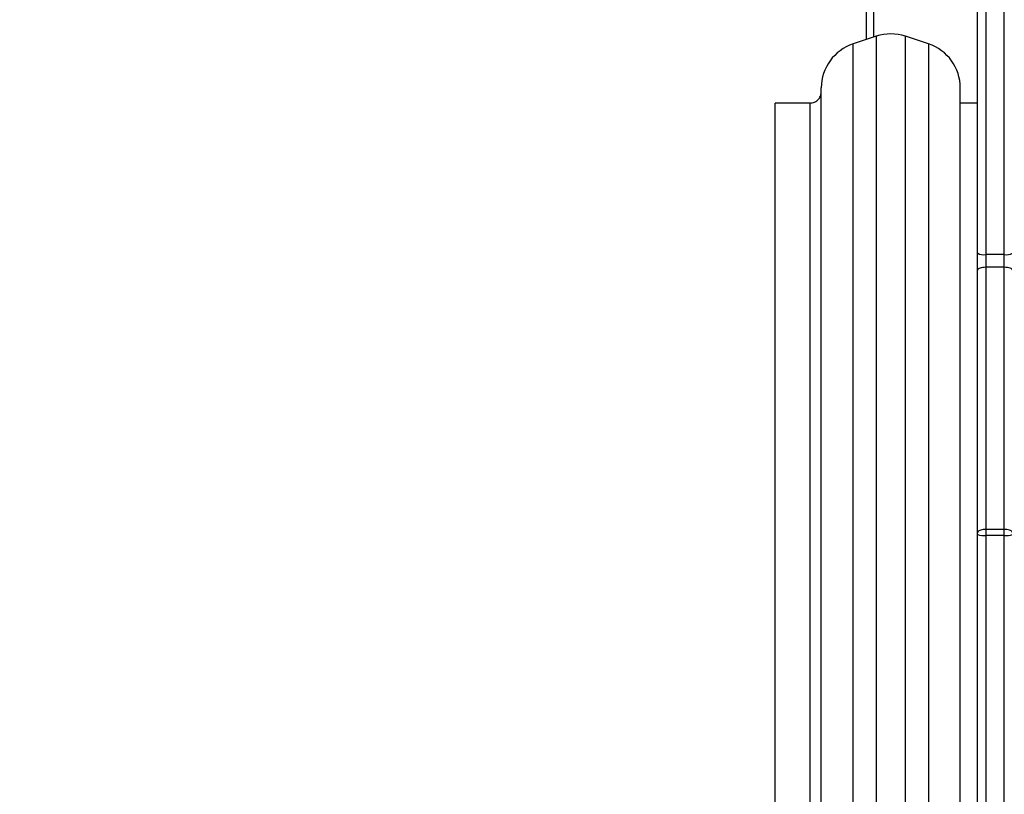
# Model space of a CAD drawing. Units: millimetres. Extents: x 3356 to 5508, y 2466 to 3947.
# Drawn here: x 4173 to 4215, y 3019 to 3052 of the extents above; entities that cross this region are included whole.
import ezdxf

# ---------------------------------------------------------------- set-up
doc = ezdxf.new("R2010")
doc.units = ezdxf.units.MM
doc.header["$LTSCALE"] = 200
doc.header["$PDSIZE"] = -1
doc.layers.add('strefa', color=6, linetype='Continuous')
doc.dimstyles.new('ISO-25', dxfattribs={"dimtxt": 2.5, "dimasz": 2.5, "dimexe": 1.25, "dimexo": 0.625, "dimtad": 1, "dimtxsty": 'Standard', "dimcen": 2.5, "dimadec": 0, "dimazin": 0, "dimtfac": 1, "dimtmove": 0, "dimatfit": 3, "dimfxl": 1, "dimarcsym": 0})

# ---------------------------------------------------------------- blocks, each defined once
blk = doc.blocks.new('1418')
at = {"color": 7, "linetype": 'Continuous', "lineweight": 25}
for p, q in [((4214.234, 3062.554), (4214.234, 3042.012)), ((4215.034, 3042.012), (4215.034, 3062.554)), ((4213.884, 3042.074), (4213.884, 3055.507)), ((4209.384, 3055.359), (4209.384, 3051.409)), ((4209.502, 3051.449), (4208.502, 3051.115)), ((4211.767, 3051.115), (4210.767, 3051.449)), ((4207.134, 2997.101), (4207.134, 3049.218)), ((4213.134, 2997.101), (4213.134, 3049.218)), ((4206.634, 3048.559), (4205.134, 3048.559)), ((4205.134, 3023.159), (4205.134, 3048.559)), ((4206.634, 3048.559), (4206.634, 2997.759)), ((4213.884, 3048.559), (4213.134, 3048.559)), ((4213.884, 3041.337), (4213.884, 3042.074)), ((4215.034, 3042.012), (4214.234, 3042.012)), ((4214.234, 3042.012), (4214.234, 3041.466)), ((4215.034, 3041.466), (4215.034, 3042.012)), ((4213.884, 3030), (4213.884, 3041.337)), ((4214.234, 3041.466), (4214.234, 3030.139)), ((4215.034, 3041.466), (4214.234, 3041.466)), ((4215.034, 3030.139), (4215.034, 3041.466)), ((4213.884, 3029.915), (4213.884, 3030)), ((4213.884, 2990.811), (4213.884, 3029.915)), ((4214.234, 3030.139), (4214.234, 3029.877)), ((4215.034, 3030.139), (4214.234, 3030.139)), ((4215.034, 3029.877), (4214.234, 3029.877)), ((4214.234, 3029.877), (4214.234, 2982.469)), ((4215.034, 3029.877), (4215.034, 3030.139)), ((4215.034, 2982.469), (4215.034, 3029.877)), ((4205.134, 2997.759), (4205.134, 3023.159))]:
    blk.add_line(p, q, dxfattribs=at)
at = {"color": 8, "linetype": 'Continuous', "lineweight": 25}
for p, q in [((4209.084, 3051.309), (4209.084, 3055.259)), ((4208.502, 2995.204), (4208.502, 3051.115)), ((4209.502, 3051.449), (4209.502, 2994.87)), ((4210.767, 2994.87), (4210.767, 3051.449)), ((4211.767, 3051.115), (4211.767, 2995.204))]:
    blk.add_line(p, q, dxfattribs=at)
at = {"color": 7, "linetype": 'Continuous', "lineweight": 25, "flags": 128}
for points in [[(4214.234, 3041.466), (4214.166, 3041.463), (4214.101, 3041.456), (4214.04, 3041.444), (4213.987, 3041.428), (4213.943, 3041.409), (4213.911, 3041.386), (4213.891, 3041.362), (4213.884, 3041.337)], [(4215.384, 3041.337), (4215.378, 3041.362), (4215.358, 3041.386), (4215.326, 3041.409), (4215.282, 3041.428), (4215.229, 3041.444), (4215.168, 3041.456), (4215.103, 3041.463), (4215.034, 3041.466)]]:
    blk.add_lwpolyline(points, dxfattribs=at)
at = {"color": 7, "linetype": 'Continuous', "lineweight": 25}
for centre, radius, start, end in [((4210.134, 3049.551), 2, 71.5651, 108.4349), ((4209.134, 3049.218), 2, 108.4349, 180), ((4211.134, 3049.218), 2, 360, 71.5651), ((4214.15, 3042.55), 0.545, 240.864, 278.9448), ((4215.119, 3042.55), 0.545, 261.0558, 299.1328), ((4214.148, 3030.707), 0.835, 251.606, 275.9401), ((4215.121, 3030.708), 0.835, 264.0604, 288.3919)]:
    blk.add_arc(centre, radius, start, end, dxfattribs=at)
for points, knots in [([(4206.634, 3048.559), (4206.705, 3048.568), (4206.853, 3048.587), (4207.02, 3048.722), (4207.118, 3048.89), (4207.129, 3049.004), (4207.134, 3049.059)], [0, 0, 0, 0, 0.270251, 0.56245, 0.789746, 1, 1, 1, 1]), ([(4214.234, 3030.139), (4214.195, 3030.138), (4214.116, 3030.135), (4214.012, 3030.111), (4213.932, 3030.076), (4213.892, 3030.037), (4213.885, 3030.011), (4213.884, 3030), (4213.884, 3030)], [0, 0, 0, 0, 0.2145728, 0.4291375, 0.6436691, 0.8583251, 0.993023, 1, 1, 1, 1]), ([(4215.384, 3030), (4215.384, 3030), (4215.384, 3030.011), (4215.377, 3030.037), (4215.337, 3030.076), (4215.257, 3030.111), (4215.152, 3030.135), (4215.074, 3030.138), (4215.034, 3030.139)], [0, 0, 0, 0, 0.006977, 0.141667, 0.35631, 0.570887, 0.78544, 1, 1, 1, 1])]:
    blk.add_open_spline(points, degree=3, knots=knots, dxfattribs=at)
blk = doc.blocks.new('*D4')
at = {"layer": 'Defpoints', "color": 0}
for p in [(4320.31, 3762.154), (3467.841, 2580.165), (4838.454, 2580.165)]:
    blk.add_point(p, dxfattribs=at)
at = {"layer": 'strefa', "color": 0, "lineweight": -2}
for p, q in [((4300.31, 3762.154), (3447.841, 3762.154)), ((3467.841, 3691.034), (3467.841, 2651.285)), ((4818.454, 2580.165), (3447.841, 2580.165))]:
    blk.add_line(p, q, dxfattribs=at)
at = {"layer": 'strefa', "color": 0}
for points in [[(3479.695, 3691.034), (3455.988, 3691.034), (3467.841, 3762.154)], [(3455.988, 2651.285), (3479.695, 2651.285), (3467.841, 2580.165)]]:
    blk.add_solid(points, dxfattribs=at)
at = {"layer": 'strefa', "color": 0, "insert": (3402.361, 3171.159), "char_height": 70, "attachment_point": 5, "rotation": 90}
blk.add_mtext('1182', dxfattribs=at)
blk = doc.blocks.new('*D6')
at = {"layer": 'Defpoints', "color": 0}
for p in [(4343.284, 3562.154), (3697.979, 2780.165), (4815.484, 2780.165)]:
    blk.add_point(p, dxfattribs=at)
at = {"layer": 'strefa', "color": 0, "lineweight": -2}
for p, q in [((4323.284, 3562.154), (3677.979, 3562.154)), ((3697.979, 3491.034), (3697.979, 2851.285)), ((4795.484, 2780.165), (3677.979, 2780.165))]:
    blk.add_line(p, q, dxfattribs=at)
at = {"layer": 'strefa', "color": 0}
for points in [[(3709.832, 3491.034), (3686.126, 3491.034), (3697.979, 3562.154)], [(3686.126, 2851.285), (3709.832, 2851.285), (3697.979, 2780.165)]]:
    blk.add_solid(points, dxfattribs=at)
at = {"layer": 'strefa', "color": 0, "insert": (3632.499, 3171.159), "char_height": 70, "attachment_point": 5, "rotation": 90}
blk.add_mtext('782', dxfattribs=at)

msp = doc.modelspace()

# ---------------------------------------------------------------- block references
msp.add_blockref('1418', (0, 0))

# ---------------------------------------------------------------- dimensions: what is measured, and where the dimension line sits
at = {"layer": 'strefa', "color": 0}
for base, p1, p2, picture, middle in [((3467.841, 2580.165), (4320.31, 3762.154), (4838.454, 2580.165), '*D4', (3402.361, 3171.159)), ((3697.979, 2780.165), (4343.284, 3562.154), (4815.484, 2780.165), '*D6', (3632.499, 3171.159))]:
    dim = msp.add_linear_dim(base=base, p1=p1, p2=p2, angle=90, dimstyle='ISO-25', override={"dimtxt": 70, "dimasz": 71.12, "dimexe": 20, "dimexo": 20, "dimgap": 30.48, "dimdec": 0, "dimlfac": 1, "dimzin": 1, "dimadec": 2, "dimtzin": 1}, dxfattribs=at)
    dim.commit()
    dim.dimension.update_dxf_attribs({"geometry": picture, "text_midpoint": middle})

doc.saveas('drawing.dxf')
